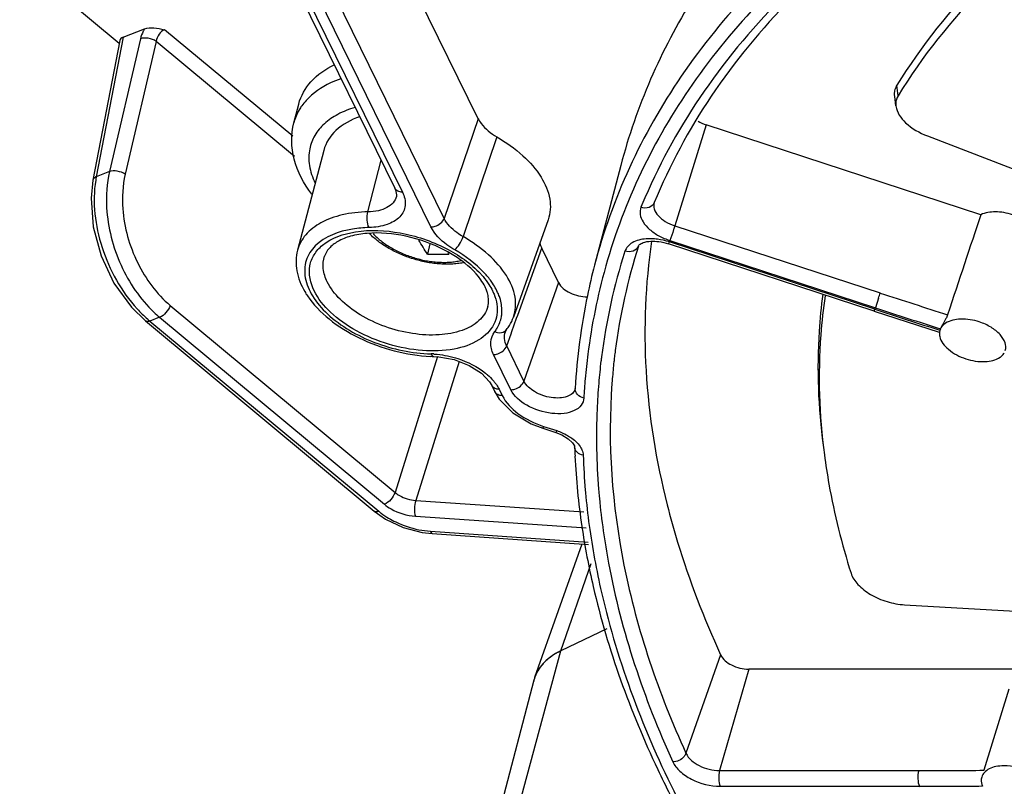
# Model space of a CAD drawing. Units: inches. Extents: x 0 to 34, y 0 to 22.
# Drawn here: x 25.1 to 26.3, y 13.7 to 14.7 of the extents above; entities that cross this region are included whole.
import ezdxf

# ---------------------------------------------------------------- set-up
doc = ezdxf.new("R2010")
doc.units = ezdxf.units.IN
doc.header["$LTSCALE"] = 1.87
doc.header["$MEASUREMENT"] = 0
doc.layers.add('ALL_ASM_MEM', color=7, linetype='CONTINUOUS')

msp = doc.modelspace()

# ---------------------------------------------------------------- linework, layer by layer
at = {"layer": 'ALL_ASM_MEM', "color": 7, "linetype": 'CONTINUOUS'}
for p, q in [((25.6683, 14.5757), (25.3453, 15.234)), ((25.2805, 15.0565), (25.5606, 14.4857)), ((25.2037, 14.6731), (25.0747, 14.7803)), ((25.2088, 14.6814), (25.2364, 14.6921)), ((25.2045, 14.677), (25.1696, 14.4963)), ((26.2092, 14.5922), (26.2075, 14.6046)), ((25.4296, 14.5705), (25.4359, 14.5947)), ((26.3192, 14.4515), (25.9634, 14.5679)), ((26.2498, 14.5535), (26.5519, 14.4376)), ((25.4684, 14.5347), (25.4344, 14.4055)), ((25.8529, 14.5152), (25.8189, 14.386)), ((25.7589, 14.445), (25.714, 14.3191)), ((25.6056, 14.4137), (25.6028, 14.4005)), ((25.7723, 14.3637), (25.7506, 14.408)), ((26.1808, 14.3268), (25.9148, 14.4138)), ((26.1808, 14.3268), (26.2653, 14.2995)), ((25.2375, 14.3141), (25.5337, 14.0678)), ((25.7035, 14.2999), (25.7035, 14.2999)), ((26.2659, 14.3015), (26.2655, 14.2994)), ((26.266, 14.3017), (26.2659, 14.3015)), ((26.2661, 14.3022), (26.2661, 14.3021)), ((26.2661, 14.3021), (26.2661, 14.3021)), ((25.6106, 14.2681), (25.6175, 14.2677)), ((25.6106, 14.2681), (25.6106, 14.2681)), ((25.6858, 14.2306), (25.6898, 14.2224)), ((25.7939, 14.2262), (25.7939, 14.2266)), ((25.6898, 14.2224), (25.6956, 14.2129)), ((25.737, 14.181), (25.7519, 14.1752)), ((25.7519, 14.1752), (25.769, 14.1696)), ((25.769, 14.1696), (25.7765, 14.1666)), ((25.7765, 14.1666), (25.7849, 14.1615)), ((25.5337, 14.0678), (25.5485, 14.0575)), ((25.5337, 14.0678), (25.5337, 14.0678)), ((25.5958, 14.0403), (25.6089, 14.0387)), ((25.6089, 14.0387), (25.8111, 14.0248)), ((25.7417, 13.853), (25.8031, 14.0254)), ((26.2203, 13.9466), (26.5272, 13.929)), ((25.8347, 13.9156), (25.7751, 13.8869)), ((26.3633, 13.8632), (26.0185, 13.8632)), ((25.7404, 13.849), (25.6602, 13.5437)), ((26.3554, 13.8375), (26.3229, 13.7325))]:
    msp.add_line(p, q, dxfattribs=at)
at = {"layer": 'ALL_ASM_MEM', "color": 9, "linetype": 'CONTINUOUS'}
for p, q in [((25.6242, 14.4468), (25.2999, 15.1077)), ((25.6072, 14.4357), (25.2829, 15.0965)), ((25.2902, 15.0515), (25.5703, 14.4807)), ((25.4282, 14.553), (25.2622, 14.6909)), ((25.2088, 14.6814), (25.1739, 14.5007)), ((25.231, 14.6792), (25.1908, 14.5072)), ((25.2514, 14.6758), (25.2113, 14.5038)), ((25.4305, 14.5269), (25.2514, 14.6758)), ((26.2119, 14.6055), (26.2105, 14.619)), ((25.6683, 14.5757), (25.6242, 14.4468)), ((25.9634, 14.5679), (25.9228, 14.4372)), ((25.6923, 14.5523), (25.6488, 14.4231)), ((25.5256, 14.4552), (25.5429, 14.5219)), ((25.1908, 14.5072), (25.1739, 14.5007)), ((25.5624, 14.4753), (25.5624, 14.4752)), ((25.9228, 14.4372), (26.1888, 14.3502)), ((25.9165, 14.4181), (26.1825, 14.3311)), ((25.7196, 14.3216), (25.7506, 14.408)), ((25.8759, 14.4114), (25.8758, 14.411)), ((25.9148, 14.4138), (25.9158, 14.4162)), ((26.1818, 14.3292), (25.9158, 14.4162)), ((25.8336, 14.3853), (25.8331, 14.3836)), ((25.7723, 14.3637), (25.7276, 14.2361)), ((26.1866, 14.3434), (26.1825, 14.3311)), ((25.2697, 14.334), (25.5607, 14.0921)), ((26.1808, 14.3268), (26.1818, 14.3292)), ((26.1818, 14.3292), (26.1821, 14.3302)), ((26.1821, 14.3302), (26.1825, 14.3311)), ((25.2559, 14.3187), (25.2434, 14.3139)), ((25.2559, 14.3187), (25.5469, 14.0767)), ((25.7119, 14.3003), (25.7181, 14.3176)), ((25.7181, 14.3176), (25.7196, 14.3216)), ((25.2434, 14.3139), (25.5396, 14.0676)), ((25.7053, 14.2817), (25.7108, 14.2973)), ((25.7108, 14.2973), (25.7119, 14.3003)), ((25.7276, 14.2361), (25.7053, 14.2817)), ((25.6156, 14.2678), (25.5607, 14.0921)), ((25.7106, 14.2249), (25.6882, 14.2705)), ((25.6435, 14.2614), (25.5875, 14.0818)), ((25.8437, 14.2587), (25.8434, 14.256)), ((25.844, 14.2609), (25.8437, 14.2587)), ((25.6955, 14.2255), (25.6995, 14.2173)), ((25.753, 14.1776), (25.7519, 14.1752)), ((25.753, 14.1776), (25.77, 14.172)), ((25.77, 14.172), (25.769, 14.1696)), ((25.807, 14.0951), (25.8072, 14.0918)), ((25.8242, 14.0963), (25.8245, 14.093)), ((25.5875, 14.0818), (25.8051, 14.0669)), ((25.587, 14.0613), (25.8081, 14.0461)), ((25.6064, 14.0419), (25.8107, 14.0279)), ((25.7751, 13.8869), (25.8146, 14)), ((25.6916, 13.5782), (25.7751, 13.8869)), ((25.9821, 13.882), (25.9373, 13.7545)), ((26.0185, 13.8632), (25.9808, 13.7321)), ((25.9808, 13.7321), (26.2386, 13.7321)), ((25.9818, 13.7117), (26.2396, 13.7117)), ((26.2396, 13.7117), (26.2442, 13.7117)), ((26.2402, 13.7107), (26.2396, 13.7117))]:
    msp.add_line(p, q, dxfattribs=at)
at = {"layer": 'ALL_ASM_MEM', "color": 7, "linetype": 'CONTINUOUS'}
for points in [[(25.1696, 14.4963), (25.1671, 14.4731), (25.1698, 14.4358), (25.18, 14.3982), (25.1968, 14.3628), (25.2193, 14.3318), (25.2375, 14.3141)], [(25.5606, 14.4857), (25.5614, 14.4838), (25.5627, 14.4772), (25.5624, 14.4752)], [(25.7035, 14.2999), (25.7039, 14.3009), (25.7051, 14.3028)], [(25.6175, 14.2677), (25.6373, 14.2639), (25.6566, 14.2563), (25.6725, 14.2462), (25.6829, 14.2354), (25.6858, 14.2306)], [(25.6956, 14.2129), (25.7133, 14.1951), (25.737, 14.181)], [(25.7849, 14.1615), (25.7903, 14.1564), (25.7928, 14.1523), (25.7931, 14.1512)], [(25.5485, 14.0575), (25.5713, 14.0468), (25.5958, 14.0403)]]:
    msp.add_lwpolyline(points, dxfattribs=at)
at = {"layer": 'ALL_ASM_MEM', "color": 9, "linetype": 'CONTINUOUS'}
for centre, radius, start, end in [((25.5016, 14.5485), 0.0757, 137.6402, 144.6783), ((25.3073, 14.4746), 0.1359, 168.9422, 170.8557), ((26.5894, 14.1697), 0.7678, 156.7038, 157.6932), ((25.8892, 14.3351), 0.0854, 71.8318, 82.3098), ((26.6012, 14.1787), 0.7616, 162.2434, 172.6931), ((26.5883, 14.1705), 0.7665, 162.2435, 172.7322), ((26.583, 14.1728), 0.7789, 164.2991, 172.7694), ((25.607, 14.3094), 0.0961, 33.7464, 35.6117), ((25.7032, 14.5011), 0.5085, 341.9317, 342.7316), ((29.4269, 24.2496), 10.4156, 251.88706, 252.39166), ((25.3535, 14.4453), 0.1715, 222.3783, 228.6243), ((29.5872, 24.7403), 10.9539, 251.8871, 252.35043), ((29.4261, 24.2475), 10.4335, 251.88701, 252.37345), ((25.3433, 14.4341), 0.1564, 228.6906, 230.2559), ((25.3541, 14.4368), 0.1536, 226.5557, 230.2349), ((25.6973, 14.3088), 0.00982, 304.4691, 322.4669), ((25.6049, 14.1656), 0.1058, 86.8082, 88.6858), ((26.6012, 14.1704), 0.7973, 172.7588, 175.0499), ((26.6069, 14.1675), 0.7853, 172.6869, 173.0749), ((26.6223, 14.1754), 0.783, 173.2458, 173.7313), ((26.6199, 14.1757), 0.7806, 172.6483, 173.2459), ((26.6129, 14.1668), 0.7914, 173.0774, 175.1693), ((26.6301, 14.1746), 0.7908, 174.0975, 175.7307), ((26.6118, 14.1694), 0.808, 175.0492, 176.8239), ((25.6412, 14.1963), 0.0617, 37.0256, 41.0823), ((26.677, 14.1693), 0.8732, 181.9158, 184.876), ((26.7156, 14.1726), 0.912, 185.0877, 187.7687), ((26.7075, 14.1672), 0.8862, 184.8021, 185.3533), ((25.6146, 14.16), 0.1184, 258.8028, 266.0002), ((26.2385, 22.9929), 9.2608, 270.00035, 270.52394), ((26.2396, 22.9891), 9.2773, 270.02872, 270.50503)]:
    msp.add_arc(centre, radius, start, end, dxfattribs=at)
at = {"layer": 'ALL_ASM_MEM', "color": 7, "linetype": 'CONTINUOUS'}
for centre, radius, start, end in [((25.8978, 14.4664), 0.00169, 157.6766, 160.3776), ((25.5426, 14.248), 0.1777, 58.7443, 62.5161), ((25.6166, 14.7956), 0.3953, 267.9972, 272.0028), ((25.8212, 14.5304), 0.2308, 213.6701, 214.262), ((25.5511, 14.262), 0.1613, 55.2341, 58.7484), ((25.5337, 14.4046), 0.1042, 210.2538, 213.8597), ((25.6583, 14.339), 0.0592, 328.3947, 340.3245), ((25.6557, 14.3406), 0.0622, 322.5489, 328.3998), ((26.2794, 14.2978), 0.014, 155.9002, 163.9131), ((25.6152, 14.4688), 0.2007, 267.711, 268.6984), ((26.6677, 14.1803), 0.875, 181.9063, 182.7054), ((26.7021, 14.1822), 0.9095, 182.7241, 188.4896), ((25.7927, 13.8335), 0.0547, 139.0001, 147.0587), ((25.797, 13.8298), 0.0604, 133.0032, 139.0125), ((25.7873, 13.8367), 0.0484, 161.5503, 166.5024), ((25.7872, 13.8367), 0.0484, 161.5738, 165.2574), ((25.7871, 13.8368), 0.0483, 159.9701, 161.5718), ((25.7873, 13.8367), 0.0485, 160.3911, 161.5491), ((25.7874, 13.8367), 0.0486, 159.501, 160.3912), ((27.1395, 14.3194), 1.3703, 205.3081, 206.8342)]:
    msp.add_arc(centre, radius, start, end, dxfattribs=at)
for centre, major_axis, ratio, start_param, end_param in [((25.2188, 14.6731), (0.0142, -0.0044), 0.570318, 2.51733, 3.205967), ((26.1977, 13.9309), (0.3157, 1.0174), 0.041563, 1.046564, 1.189075)]:
    msp.add_ellipse(centre, major_axis=major_axis, ratio=ratio, start_param=start_param, end_param=end_param, dxfattribs=at)
at = {"layer": 'ALL_ASM_MEM', "color": 9, "linetype": 'CONTINUOUS'}
for points, knots in [([(26.3584, 14.9448), (26.3034, 14.9165), (26.2002, 14.8548), (26.0653, 14.7428), (25.9578, 14.6161), (25.905, 14.5217), (25.8842, 14.4733)], [0, 0, 0, 0, 0.272369, 0.527342, 0.768279, 1, 1, 1, 1]), ([(26.128, 14.8396), (26.0531, 14.7801), (25.953, 14.6766), (25.8609, 14.5145), (25.8302, 14.4292), (25.8189, 14.386)], [0, 0, 0, 0, 0.515107, 0.759349, 1, 1, 1, 1]), ([(26.1368, 14.8214), (26.0643, 14.7639), (25.9673, 14.6643), (25.8764, 14.5087), (25.8454, 14.4269), (25.8336, 14.3853)], [0, 0, 0, 0, 0.515157, 0.759519, 1, 1, 1, 1]), ([(25.2364, 14.6921), (25.2358, 14.691), (25.2335, 14.687), (25.2318, 14.6826), (25.231, 14.6792)], [0, 0, 0, 0, 0.262915, 1, 1, 1, 1]), ([(25.2622, 14.6909), (25.2594, 14.6898), (25.2546, 14.6851), (25.2519, 14.6791), (25.2514, 14.6758)], [0, 0, 0, 0, 0.47842, 1, 1, 1, 1]), ([(25.2514, 14.6758), (25.2484, 14.6779), (25.2416, 14.6803), (25.2342, 14.6804), (25.231, 14.6792)], [0, 0, 0, 0, 0.517276, 1, 1, 1, 1]), ([(25.4904, 14.6275), (25.4859, 14.6259), (25.4695, 14.6192), (25.4543, 14.609), (25.4456, 14.5995)], [0, 0, 0, 0, 0.272789, 1, 1, 1, 1]), ([(25.4398, 14.5923), (25.4386, 14.5906), (25.4342, 14.5838), (25.4311, 14.5763), (25.4296, 14.5705)], [0, 0, 0, 0, 0.254319, 1, 1, 1, 1]), ([(25.5089, 14.5904), (25.5012, 14.5881), (25.4871, 14.5825), (25.469, 14.5703), (25.4561, 14.5549), (25.4515, 14.5428), (25.4502, 14.5367)], [0, 0, 0, 0, 0.287188, 0.544148, 0.77757, 1, 1, 1, 1]), ([(25.4502, 14.5367), (25.4488, 14.5297), (25.4487, 14.5142), (25.4537, 14.4997), (25.4571, 14.4925)], [0, 0, 0, 0, 0.475566, 1, 1, 1, 1]), ([(25.1908, 14.5072), (25.1873, 14.492), (25.1848, 14.4502), (25.2017, 14.3852), (25.2305, 14.3423), (25.2485, 14.3253)], [0, 0, 0, 0, 0.237824, 0.624728, 1, 1, 1, 1]), ([(25.2113, 14.5038), (25.2083, 14.5059), (25.2015, 14.5083), (25.1941, 14.5084), (25.1908, 14.5072)], [0, 0, 0, 0, 0.517275, 1, 1, 1, 1]), ([(25.1731, 14.4962), (25.1685, 14.4675), (25.1763, 14.4059), (25.2062, 14.3523), (25.2268, 14.3298)], [0, 0, 0, 0, 0.488565, 1, 1, 1, 1]), ([(25.1739, 14.5007), (25.1733, 14.5005), (25.1715, 14.4995), (25.1699, 14.4977), (25.1696, 14.4963)], [0, 0, 0, 0, 0.290586, 1, 1, 1, 1]), ([(25.2113, 14.5038), (25.2079, 14.4893), (25.2058, 14.4495), (25.2231, 14.3884), (25.2519, 14.3488), (25.2697, 14.334)], [0, 0, 0, 0, 0.239513, 0.628566, 1, 1, 1, 1]), ([(25.5703, 14.4807), (25.5682, 14.4807), (25.5643, 14.4814), (25.5614, 14.4842), (25.5606, 14.4857)], [0, 0, 0, 0, 0.536262, 1, 1, 1, 1]), ([(25.5624, 14.4752), (25.5616, 14.4722), (25.5584, 14.4663), (25.5499, 14.46), (25.5386, 14.4561), (25.5301, 14.4553), (25.5256, 14.4552)], [0, 0, 0, 0, 0.204702, 0.432082, 0.696837, 1, 1, 1, 1]), ([(25.5703, 14.4807), (25.5728, 14.4754), (25.5751, 14.4665), (25.5719, 14.4554), (25.565, 14.4455), (25.5493, 14.437), (25.535, 14.4351), (25.5271, 14.4349)], [0, 0, 0, 0, 0.228481, 0.33395, 0.4427, 0.692124, 1, 1, 1, 1]), ([(25.879, 14.4611), (25.8779, 14.4583), (25.8772, 14.4513), (25.8817, 14.4411), (25.8904, 14.4317), (25.898, 14.4266), (25.9022, 14.4242)], [0, 0, 0, 0, 0.19552, 0.420318, 0.690015, 1, 1, 1, 1]), ([(25.8963, 14.4671), (25.8951, 14.4643), (25.8894, 14.4595), (25.8823, 14.46), (25.879, 14.4611)], [0, 0, 0, 0, 0.466052, 1, 1, 1, 1]), ([(25.8962, 14.467), (25.8953, 14.4645), (25.8956, 14.458), (25.9013, 14.4495), (25.9107, 14.4421), (25.9185, 14.4386), (25.9228, 14.4372)], [0, 0, 0, 0, 0.185767, 0.412795, 0.690257, 1, 1, 1, 1]), ([(25.5256, 14.4552), (25.5144, 14.4549), (25.4934, 14.4527), (25.4653, 14.4429), (25.4443, 14.4273), (25.4363, 14.4128), (25.4344, 14.4055)], [0, 0, 0, 0, 0.303662, 0.568882, 0.796258, 1, 1, 1, 1]), ([(25.5271, 14.4349), (25.5255, 14.4378), (25.5242, 14.4448), (25.5246, 14.4518), (25.5256, 14.4552)], [0, 0, 0, 0, 0.479964, 1, 1, 1, 1]), ([(25.6072, 14.4357), (25.609, 14.4357), (25.6159, 14.4368), (25.6225, 14.4419), (25.6242, 14.4468)], [0, 0, 0, 0, 0.257758, 1, 1, 1, 1]), ([(25.6488, 14.4231), (25.646, 14.4247), (25.6364, 14.4309), (25.6278, 14.4394), (25.6242, 14.4468)], [0, 0, 0, 0, 0.280503, 1, 1, 1, 1]), ([(25.5271, 14.4349), (25.5199, 14.4347), (25.4954, 14.4327), (25.4699, 14.4236), (25.4574, 14.4111)], [0, 0, 0, 0, 0.289791, 1, 1, 1, 1]), ([(25.4667, 14.4119), (25.4786, 14.4217), (25.5133, 14.4332), (25.5691, 14.4303), (25.6256, 14.4116), (25.6589, 14.3886), (25.6716, 14.3748)], [0, 0, 0, 0, 0.207076, 0.467468, 0.746796, 1, 1, 1, 1]), ([(25.6379, 14.406), (25.6344, 14.408), (25.6224, 14.4157), (25.6117, 14.4264), (25.6072, 14.4357)], [0, 0, 0, 0, 0.280697, 1, 1, 1, 1]), ([(25.9228, 14.4372), (25.9223, 14.4355), (25.9203, 14.4291), (25.9182, 14.4227), (25.9165, 14.4181)], [0, 0, 0, 0, 0.259612, 1, 1, 1, 1]), ([(25.5322, 14.4271), (25.5337, 14.4254), (25.5371, 14.4221), (25.5426, 14.4174), (25.5486, 14.413), (25.5552, 14.4089), (25.5621, 14.405), (25.5694, 14.4016), (25.5771, 14.3985), (25.5849, 14.3959), (25.5928, 14.3937), (25.6008, 14.3919), (25.6088, 14.3907), (25.6167, 14.39), (25.6244, 14.3897), (25.6319, 14.39), (25.639, 14.3908), (25.6437, 14.3917), (25.6459, 14.3922)], [0, 0, 0, 0, 0.055714, 0.114003, 0.174618, 0.237254, 0.301557, 0.367136, 0.433575, 0.50044, 0.56729, 0.633682, 0.699184, 0.763382, 0.825887, 0.88635, 0.944469, 1, 1, 1, 1]), ([(25.6379, 14.406), (25.6404, 14.408), (25.6445, 14.4136), (25.6477, 14.4197), (25.6488, 14.4231)], [0, 0, 0, 0, 0.470904, 1, 1, 1, 1]), ([(25.714, 14.3191), (25.7169, 14.3272), (25.718, 14.3468), (25.7053, 14.3752), (25.6815, 14.4017), (25.6605, 14.4164), (25.6488, 14.4231)], [0, 0, 0, 0, 0.196864, 0.422823, 0.691822, 1, 1, 1, 1]), ([(25.8857, 14.4202), (25.8794, 14.4197), (25.8683, 14.4175), (25.8598, 14.4088), (25.8583, 14.4043)], [0, 0, 0, 0, 0.5655, 1, 1, 1, 1]), ([(25.9006, 14.4197), (25.8993, 14.4199), (25.8944, 14.4204), (25.8893, 14.4205), (25.8857, 14.4202)], [0, 0, 0, 0, 0.258874, 1, 1, 1, 1]), ([(25.4574, 14.4111), (25.4522, 14.4059), (25.4437, 14.3928), (25.4429, 14.3685), (25.4535, 14.3442), (25.4816, 14.312), (25.534, 14.2823), (25.5825, 14.2719), (25.6074, 14.2713)], [0, 0, 0, 0, 0.090658, 0.181154, 0.284614, 0.406828, 0.696445, 1, 1, 1, 1]), ([(25.4559, 14.3531), (25.4511, 14.3629), (25.4472, 14.3801), (25.4553, 14.4005), (25.4625, 14.4085), (25.4667, 14.4119)], [0, 0, 0, 0, 0.509027, 0.747247, 1, 1, 1, 1]), ([(25.6852, 14.3654), (25.6824, 14.3693), (25.669, 14.3854), (25.6519, 14.398), (25.6379, 14.406)], [0, 0, 0, 0, 0.227665, 1, 1, 1, 1]), ([(25.8758, 14.411), (25.8748, 14.4081), (25.869, 14.4029), (25.8617, 14.4032), (25.8583, 14.4043)], [0, 0, 0, 0, 0.465886, 1, 1, 1, 1]), ([(25.473, 14.3645), (25.4703, 14.3699), (25.4667, 14.3809), (25.4677, 14.3927), (25.4694, 14.3979)], [0, 0, 0, 0, 0.526026, 1, 1, 1, 1]), ([(25.6716, 14.3748), (25.6726, 14.3737), (25.6764, 14.3694), (25.68, 14.3647), (25.6823, 14.3611)], [0, 0, 0, 0, 0.259372, 1, 1, 1, 1]), ([(25.6808, 14.3325), (25.6788, 14.3257), (25.6696, 14.312), (25.6463, 14.2998), (25.6164, 14.2947), (25.5824, 14.2967), (25.5477, 14.3056), (25.5158, 14.3205), (25.4898, 14.3399), (25.4771, 14.3561), (25.473, 14.3645)], [0, 0, 0, 0, 0.087744, 0.190876, 0.314886, 0.45598, 0.605292, 0.752002, 0.885865, 1, 1, 1, 1]), ([(25.697, 14.3416), (25.6965, 14.3434), (25.694, 14.3508), (25.6903, 14.3578), (25.6869, 14.3628)], [0, 0, 0, 0, 0.236469, 1, 1, 1, 1]), ([(25.6925, 14.3355), (25.6931, 14.3311), (25.6932, 14.3221), (25.6876, 14.3045), (25.6684, 14.2861), (25.6351, 14.2755), (25.5948, 14.2742), (25.5517, 14.2825), (25.511, 14.2993), (25.4775, 14.3225), (25.461, 14.3426), (25.4559, 14.3531)], [0, 0, 0, 0, 0.045546, 0.089692, 0.184238, 0.30018, 0.438286, 0.589857, 0.742053, 0.881849, 1, 1, 1, 1]), ([(25.6868, 14.3531), (25.6875, 14.3516), (25.6901, 14.346), (25.6918, 14.34), (25.6925, 14.3355)], [0, 0, 0, 0, 0.261879, 1, 1, 1, 1]), ([(25.6984, 14.3195), (25.6987, 14.3212), (25.6995, 14.3286), (25.6985, 14.3362), (25.697, 14.3416)], [0, 0, 0, 0, 0.241751, 1, 1, 1, 1]), ([(25.2697, 14.334), (25.2686, 14.3306), (25.2646, 14.3246), (25.2591, 14.3199), (25.2559, 14.3187)], [0, 0, 0, 0, 0.51244, 1, 1, 1, 1]), ([(25.6898, 14.3002), (25.6909, 14.3016), (25.6949, 14.3075), (25.6975, 14.3143), (25.6984, 14.3195)], [0, 0, 0, 0, 0.25516, 1, 1, 1, 1]), ([(25.2434, 14.3139), (25.2428, 14.3137), (25.2409, 14.3131), (25.2386, 14.3132), (25.2375, 14.3141)], [0, 0, 0, 0, 0.30499, 1, 1, 1, 1]), ([(25.6882, 14.2705), (25.6858, 14.2754), (25.6829, 14.2859), (25.6868, 14.2963), (25.6898, 14.3002)], [0, 0, 0, 0, 0.522687, 1, 1, 1, 1]), ([(25.6898, 14.3002), (25.6909, 14.2997), (25.6951, 14.2983), (25.7002, 14.2988), (25.7029, 14.3007)], [0, 0, 0, 0, 0.27258, 1, 1, 1, 1]), ([(25.7053, 14.2817), (25.7038, 14.2846), (25.7018, 14.2907), (25.7025, 14.2971), (25.7035, 14.2999)], [0, 0, 0, 0, 0.525555, 1, 1, 1, 1]), ([(25.6882, 14.2705), (25.69, 14.2705), (25.6969, 14.2717), (25.7035, 14.2768), (25.7053, 14.2817)], [0, 0, 0, 0, 0.257758, 1, 1, 1, 1]), ([(25.6074, 14.2713), (25.6076, 14.2709), (25.6082, 14.2695), (25.6096, 14.2682), (25.6106, 14.2681)], [0, 0, 0, 0, 0.326468, 1, 1, 1, 1]), ([(25.6108, 14.2712), (25.6123, 14.2711), (25.6182, 14.2707), (25.6242, 14.2697), (25.6286, 14.2688)], [0, 0, 0, 0, 0.244985, 1, 1, 1, 1]), ([(25.6286, 14.2688), (25.6331, 14.2679), (25.6506, 14.2632), (25.6672, 14.2548), (25.6777, 14.2465)], [0, 0, 0, 0, 0.258559, 1, 1, 1, 1]), ([(25.6777, 14.2465), (25.6786, 14.2457), (25.6822, 14.2428), (25.6855, 14.2395), (25.6878, 14.2369)], [0, 0, 0, 0, 0.2597, 1, 1, 1, 1]), ([(25.6955, 14.2255), (25.6949, 14.2255), (25.6928, 14.2256), (25.6907, 14.2262), (25.6893, 14.227)], [0, 0, 0, 0, 0.264553, 1, 1, 1, 1]), ([(25.6905, 14.2335), (25.691, 14.2329), (25.6928, 14.2303), (25.6945, 14.2276), (25.6955, 14.2255)], [0, 0, 0, 0, 0.259969, 1, 1, 1, 1]), ([(25.7106, 14.2249), (25.7124, 14.2249), (25.7193, 14.2261), (25.7259, 14.2312), (25.7276, 14.2361)], [0, 0, 0, 0, 0.257986, 1, 1, 1, 1]), ([(25.7939, 14.2262), (25.7933, 14.224), (25.7904, 14.2195), (25.783, 14.2156), (25.7735, 14.2139), (25.7589, 14.2147), (25.7419, 14.2206), (25.7305, 14.2304), (25.7276, 14.2361)], [0, 0, 0, 0, 0.088029, 0.191099, 0.315253, 0.456796, 0.752945, 1, 1, 1, 1]), ([(25.8051, 14.2142), (25.802, 14.2149), (25.7963, 14.2177), (25.7938, 14.2238), (25.7939, 14.2266)], [0, 0, 0, 0, 0.533022, 1, 1, 1, 1]), ([(25.8243, 14.2334), (25.8234, 14.2222), (25.8205, 14.1765), (25.8215, 14.1306), (25.8242, 14.0963)], [0, 0, 0, 0, 0.247166, 1, 1, 1, 1]), ([(25.8415, 14.2335), (25.8356, 14.1551), (25.8481, 13.989), (25.9018, 13.8322), (25.9373, 13.7545)], [0, 0, 0, 0, 0.479237, 1, 1, 1, 1]), ([(25.6995, 14.2173), (25.6975, 14.2173), (25.6936, 14.218), (25.6906, 14.2208), (25.6898, 14.2224)], [0, 0, 0, 0, 0.536295, 1, 1, 1, 1]), ([(25.6995, 14.2173), (25.704, 14.2082), (25.7206, 14.1914), (25.7412, 14.1815), (25.753, 14.1776)], [0, 0, 0, 0, 0.452173, 1, 1, 1, 1]), ([(25.8051, 14.2142), (25.8049, 14.2109), (25.8022, 14.2038), (25.7923, 14.1969), (25.7788, 14.1936), (25.7574, 14.194), (25.732, 14.2021), (25.7148, 14.2164), (25.7106, 14.2249)], [0, 0, 0, 0, 0.087422, 0.186375, 0.307116, 0.447729, 0.748108, 1, 1, 1, 1]), ([(25.7839, 14.1659), (25.7858, 14.1648), (25.7926, 14.1604), (25.7986, 14.1546), (25.8014, 14.1496)], [0, 0, 0, 0, 0.277719, 1, 1, 1, 1]), ([(25.8043, 14.1401), (25.8014, 14.1406), (25.7959, 14.143), (25.7932, 14.1486), (25.7931, 14.1512)], [0, 0, 0, 0, 0.53272, 1, 1, 1, 1]), ([(25.8014, 14.1496), (25.8019, 14.1488), (25.8033, 14.1458), (25.8042, 14.1425), (25.8043, 14.1401)], [0, 0, 0, 0, 0.269491, 1, 1, 1, 1]), ([(25.5607, 14.0921), (25.5596, 14.0887), (25.5557, 14.0826), (25.5501, 14.078), (25.5469, 14.0767)], [0, 0, 0, 0, 0.51244, 1, 1, 1, 1]), ([(25.5607, 14.0921), (25.5625, 14.0906), (25.5705, 14.0852), (25.5801, 14.0823), (25.5875, 14.0818)], [0, 0, 0, 0, 0.238548, 1, 1, 1, 1]), ([(25.5469, 14.0767), (25.5496, 14.0745), (25.5616, 14.0664), (25.576, 14.062), (25.587, 14.0613)], [0, 0, 0, 0, 0.238371, 1, 1, 1, 1]), ([(25.5875, 14.0818), (25.5864, 14.0783), (25.5856, 14.0714), (25.586, 14.0644), (25.587, 14.0613)], [0, 0, 0, 0, 0.526909, 1, 1, 1, 1]), ([(25.8252, 14.0845), (25.8279, 14.0564), (25.8445, 13.9391), (25.8828, 13.8254), (25.9202, 13.7435)], [0, 0, 0, 0, 0.238983, 1, 1, 1, 1]), ([(25.5396, 14.0676), (25.539, 14.0674), (25.5372, 14.0668), (25.5348, 14.0669), (25.5337, 14.0678)], [0, 0, 0, 0, 0.305079, 1, 1, 1, 1]), ([(25.5396, 14.0676), (25.5406, 14.0668), (25.5447, 14.0635), (25.549, 14.0606), (25.5524, 14.0586)], [0, 0, 0, 0, 0.242122, 1, 1, 1, 1]), ([(25.5524, 14.0586), (25.5554, 14.0569), (25.5678, 14.0503), (25.5813, 14.0459), (25.5916, 14.0438)], [0, 0, 0, 0, 0.244921, 1, 1, 1, 1]), ([(25.812, 14.0494), (25.816, 14.0202), (25.8385, 13.8987), (25.8831, 13.7818), (25.9254, 13.6978)], [0, 0, 0, 0, 0.23835, 1, 1, 1, 1]), ([(25.6064, 14.0419), (25.6065, 14.0414), (25.607, 14.0402), (25.608, 14.0388), (25.6089, 14.0387)], [0, 0, 0, 0, 0.3395, 1, 1, 1, 1]), ([(25.9373, 13.7545), (25.9368, 13.7529), (25.9331, 13.7468), (25.9256, 13.7434), (25.9202, 13.7435)], [0, 0, 0, 0, 0.235759, 1, 1, 1, 1]), ([(25.9373, 13.7545), (25.9406, 13.7474), (25.955, 13.7363), (25.9717, 13.7321), (25.9808, 13.7321)], [0, 0, 0, 0, 0.45996, 1, 1, 1, 1]), ([(25.9202, 13.7435), (25.9223, 13.7389), (25.9296, 13.73), (25.9497, 13.7168), (25.9689, 13.7117), (25.9818, 13.7117)], [0, 0, 0, 0, 0.210646, 0.463148, 1, 1, 1, 1]), ([(25.9808, 13.7321), (25.9798, 13.7286), (25.9793, 13.7217), (25.9804, 13.7147), (25.9818, 13.7117)], [0, 0, 0, 0, 0.522138, 1, 1, 1, 1]), ([(26.2386, 13.7321), (26.2376, 13.7286), (26.2371, 13.7217), (26.2382, 13.7147), (26.2396, 13.7117)], [0, 0, 0, 0, 0.522147, 1, 1, 1, 1])]:
    msp.add_open_spline(points, degree=3, knots=knots, dxfattribs=at)
at = {"layer": 'ALL_ASM_MEM', "color": 7, "linetype": 'CONTINUOUS'}
for points, knots in [([(26.3614, 14.9394), (26.3068, 14.911), (26.2046, 14.8489), (26.0718, 14.7365), (25.9668, 14.6096), (25.916, 14.5153), (25.8963, 14.4671)], [0, 0, 0, 0, 0.273175, 0.528241, 0.768795, 1, 1, 1, 1]), ([(26.1059, 14.9214), (26.0449, 14.8656), (25.9385, 14.7416), (25.8728, 14.5912), (25.8529, 14.5152)], [0, 0, 0, 0, 0.512333, 1, 1, 1, 1]), ([(26.4716, 14.8825), (26.4181, 14.8468), (26.3204, 14.7683), (26.2419, 14.6702), (26.2105, 14.619)], [0, 0, 0, 0, 0.517301, 1, 1, 1, 1]), ([(26.4723, 14.8682), (26.4189, 14.8326), (26.3215, 14.7544), (26.2432, 14.6565), (26.2119, 14.6055)], [0, 0, 0, 0, 0.517301, 1, 1, 1, 1]), ([(25.2364, 14.6921), (25.2402, 14.6935), (25.2493, 14.6937), (25.2577, 14.692), (25.2622, 14.6909)], [0, 0, 0, 0, 0.468652, 1, 1, 1, 1]), ([(25.4359, 14.5947), (25.4387, 14.6054), (25.4509, 14.6266), (25.4707, 14.6401), (25.4818, 14.6456)], [0, 0, 0, 0, 0.469493, 1, 1, 1, 1]), ([(26.2075, 14.6046), (26.2074, 14.6058), (26.2071, 14.6108), (26.2086, 14.6159), (26.2105, 14.619)], [0, 0, 0, 0, 0.258452, 1, 1, 1, 1]), ([(26.2119, 14.6055), (26.2101, 14.6026), (26.2087, 14.5979), (26.209, 14.5934), (26.2092, 14.5922)], [0, 0, 0, 0, 0.741552, 1, 1, 1, 1]), ([(26.2092, 14.5922), (26.2102, 14.5839), (26.2225, 14.5668), (26.2396, 14.5574), (26.2498, 14.5535)], [0, 0, 0, 0, 0.432046, 1, 1, 1, 1]), ([(25.4529, 14.4782), (25.4427, 14.4916), (25.4266, 14.5209), (25.4256, 14.5553), (25.4296, 14.5705)], [0, 0, 0, 0, 0.517021, 1, 1, 1, 1]), ([(25.5148, 14.5782), (25.5036, 14.5743), (25.4836, 14.5639), (25.4709, 14.5445), (25.4684, 14.5348)], [0, 0, 0, 0, 0.540798, 1, 1, 1, 1]), ([(25.6683, 14.5757), (25.6694, 14.5735), (25.6755, 14.5639), (25.6847, 14.5567), (25.6923, 14.5523)], [0, 0, 0, 0, 0.219688, 1, 1, 1, 1]), ([(25.6923, 14.5523), (25.7044, 14.5453), (25.7258, 14.5301), (25.7501, 14.5028), (25.763, 14.4735), (25.7619, 14.4534), (25.7589, 14.445)], [0, 0, 0, 0, 0.307958, 0.576724, 0.802768, 1, 1, 1, 1]), ([(26.36, 14.4515), (26.3528, 14.4538), (26.3391, 14.4563), (26.3248, 14.4542), (26.3192, 14.4515)], [0, 0, 0, 0, 0.542965, 1, 1, 1, 1]), ([(25.6246, 14.4057), (25.6089, 14.4139), (25.576, 14.4255), (25.5339, 14.4294), (25.5041, 14.4246), (25.4872, 14.418), (25.4753, 14.4091), (25.4706, 14.4015), (25.4694, 14.3979)], [0, 0, 0, 0, 0.314627, 0.612242, 0.739984, 0.846921, 0.931815, 1, 1, 1, 1]), ([(25.6491, 14.3893), (25.6466, 14.3888), (25.6414, 14.3881), (25.6335, 14.3875), (25.6255, 14.3874), (25.6172, 14.3878), (25.6089, 14.3887), (25.6005, 14.3901), (25.5922, 14.392), (25.5839, 14.3943), (25.5758, 14.397), (25.5678, 14.4002), (25.5601, 14.4038), (25.5528, 14.4078), (25.5457, 14.4121), (25.537, 14.4182), (25.531, 14.4234), (25.5273, 14.4271)], [0, 0, 0, 0, 0.058576, 0.118547, 0.179842, 0.242339, 0.305856, 0.370177, 0.435047, 0.500194, 0.565335, 0.630188, 0.694478, 0.757957, 0.820404, 0.881647, 1, 1, 1, 1]), ([(25.6028, 14.4005), (25.6008, 14.4034), (25.5969, 14.4094), (25.5933, 14.4155), (25.5915, 14.4187)], [0, 0, 0, 0, 0.489782, 1, 1, 1, 1]), ([(25.8759, 14.4114), (25.8761, 14.4119), (25.8779, 14.4137), (25.8863, 14.4176), (25.8953, 14.4176), (25.902, 14.4167)], [0, 0, 0, 0, 0.065257, 0.261082, 1, 1, 1, 1]), ([(25.8928, 14.4172), (25.8846, 14.3619), (25.88, 14.2466), (25.8986, 14.1328), (25.913, 14.076)], [0, 0, 0, 0, 0.488092, 1, 1, 1, 1]), ([(25.4344, 14.4055), (25.4321, 14.3969), (25.4317, 14.3778), (25.4389, 14.3603), (25.4437, 14.3521)], [0, 0, 0, 0, 0.483924, 1, 1, 1, 1]), ([(25.6772, 14.3582), (25.6756, 14.3614), (25.6668, 14.3757), (25.6539, 14.3871), (25.6431, 14.3946)], [0, 0, 0, 0, 0.212933, 1, 1, 1, 1]), ([(25.8189, 14.386), (25.8155, 14.373), (25.8031, 14.3206), (25.7962, 14.267), (25.7939, 14.2266)], [0, 0, 0, 0, 0.248615, 1, 1, 1, 1]), ([(25.6802, 14.3505), (25.68, 14.3511), (25.6792, 14.3537), (25.6781, 14.3563), (25.6772, 14.3582)], [0, 0, 0, 0, 0.237516, 1, 1, 1, 1]), ([(25.7723, 14.3637), (25.7752, 14.3578), (25.7877, 14.3485), (25.802, 14.3452), (25.8097, 14.3454)], [0, 0, 0, 0, 0.463828, 1, 1, 1, 1]), ([(25.4472, 14.3466), (25.4548, 14.3352), (25.4755, 14.314), (25.5277, 14.282), (25.5752, 14.2695), (25.6071, 14.2682)], [0, 0, 0, 0, 0.224786, 0.476458, 1, 1, 1, 1]), ([(25.6818, 14.3407), (25.6818, 14.3414), (25.6816, 14.3448), (25.6809, 14.348), (25.6802, 14.3505)], [0, 0, 0, 0, 0.234318, 1, 1, 1, 1]), ([(26.1143, 14.3485), (26.1122, 14.3326), (26.1059, 14.2676), (26.1085, 14.2019), (26.1149, 14.1531)], [0, 0, 0, 0, 0.245603, 1, 1, 1, 1]), ([(26.1174, 14.3464), (26.1149, 14.3297), (26.1074, 14.2614), (26.1098, 14.1921), (26.1165, 14.1407)], [0, 0, 0, 0, 0.245498, 1, 1, 1, 1]), ([(26.2761, 14.322), (26.2755, 14.3203), (26.2727, 14.3139), (26.2685, 14.3081), (26.2665, 14.3033)], [0, 0, 0, 0, 0.25973, 1, 1, 1, 1]), ([(26.3171, 14.3127), (26.3093, 14.3152), (26.2945, 14.3178), (26.2791, 14.3147), (26.2735, 14.3112)], [0, 0, 0, 0, 0.551763, 1, 1, 1, 1]), ([(26.2735, 14.3112), (26.2727, 14.3107), (26.2699, 14.3087), (26.2676, 14.3059), (26.2666, 14.3035)], [0, 0, 0, 0, 0.269992, 1, 1, 1, 1]), ([(26.3507, 14.2758), (26.3517, 14.279), (26.3511, 14.287), (26.3438, 14.2975), (26.3321, 14.3066), (26.3224, 14.311), (26.3171, 14.3127)], [0, 0, 0, 0, 0.186195, 0.414207, 0.691463, 1, 1, 1, 1]), ([(26.2658, 14.2938), (26.2673, 14.2873), (26.2777, 14.2745), (26.2915, 14.2677), (26.2997, 14.265)], [0, 0, 0, 0, 0.436369, 1, 1, 1, 1]), ([(26.2997, 14.265), (26.3076, 14.2624), (26.3227, 14.2599), (26.3384, 14.2632), (26.3439, 14.267)], [0, 0, 0, 0, 0.554215, 1, 1, 1, 1]), ([(26.3439, 14.267), (26.3445, 14.2674), (26.3467, 14.2691), (26.3485, 14.2712), (26.3494, 14.2729)], [0, 0, 0, 0, 0.264403, 1, 1, 1, 1]), ([(26.1165, 14.1407), (26.1182, 14.128), (26.1262, 14.0762), (26.1391, 14.0252), (26.151, 13.9875)], [0, 0, 0, 0, 0.244509, 1, 1, 1, 1]), ([(25.913, 14.076), (25.9171, 14.0598), (25.9356, 13.9937), (25.9604, 13.9293), (25.9821, 13.882)], [0, 0, 0, 0, 0.243064, 1, 1, 1, 1]), ([(25.8025, 14.0479), (25.8064, 14.0218), (25.827, 13.9137), (25.865, 13.8092), (25.9007, 13.7336)], [0, 0, 0, 0, 0.240076, 1, 1, 1, 1]), ([(26.151, 13.9875), (26.1527, 13.9821), (26.1601, 13.9712), (26.1766, 13.9589), (26.1973, 13.95), (26.2127, 13.9471), (26.2203, 13.9466)], [0, 0, 0, 0, 0.202561, 0.45025, 0.725406, 1, 1, 1, 1]), ([(25.7751, 13.8869), (25.7674, 13.8832), (25.7536, 13.8742), (25.7444, 13.8604), (25.7418, 13.8533)], [0, 0, 0, 0, 0.53052, 1, 1, 1, 1]), ([(25.7751, 13.8869), (25.7732, 13.886), (25.7664, 13.8824), (25.76, 13.8779), (25.7558, 13.874)], [0, 0, 0, 0, 0.262993, 1, 1, 1, 1]), ([(25.9821, 13.882), (25.9848, 13.8761), (25.9969, 13.8668), (26.0108, 13.8632), (26.0185, 13.8632)], [0, 0, 0, 0, 0.45996, 1, 1, 1, 1]), ([(26.349, 13.7382), (26.3456, 13.7382), (26.339, 13.7377), (26.3302, 13.7349), (26.3236, 13.7303), (26.3209, 13.7259), (26.3202, 13.7237)], [0, 0, 0, 0, 0.303605, 0.570211, 0.797849, 1, 1, 1, 1]), ([(26.4033, 13.7107), (26.4014, 13.7147), (26.3949, 13.7224), (26.3771, 13.7339), (26.3603, 13.7382), (26.349, 13.7382)], [0, 0, 0, 0, 0.212196, 0.464975, 1, 1, 1, 1]), ([(26.3202, 13.7237), (26.3199, 13.7228), (26.3191, 13.7188), (26.32, 13.7146), (26.3213, 13.7117)], [0, 0, 0, 0, 0.237913, 1, 1, 1, 1])]:
    msp.add_open_spline(points, degree=3, knots=knots, dxfattribs=at)
for points in [[(25.953, 14.5726), (25.9562, 14.5706), (25.9597, 14.569), (25.9634, 14.5679)], [(25.7481, 14.4153), (25.7486, 14.4128), (25.7494, 14.4103), (25.7506, 14.408)], [(25.902, 14.4167), (25.9064, 14.4161), (25.9106, 14.4151), (25.9148, 14.4138)], [(25.6808, 14.3325), (25.6815, 14.3352), (25.6818, 14.3379), (25.6818, 14.3407)], [(26.2655, 14.2994), (26.2652, 14.2976), (26.2654, 14.2956), (26.2658, 14.2938)], [(25.7468, 13.8633), (25.7448, 13.8603), (25.7432, 13.857), (25.7419, 13.8537)]]:
    msp.add_open_spline(points, degree=3, dxfattribs=at)
at = {"layer": 'ALL_ASM_MEM', "color": 9, "linetype": 'CONTINUOUS'}
for points in [[(25.9022, 14.4242), (25.9068, 14.4217), (25.9116, 14.4197), (25.9165, 14.4181)], [(25.6823, 14.3611), (25.6839, 14.3585), (25.6855, 14.3559), (25.6868, 14.3531)], [(25.6893, 14.227), (25.6878, 14.2278), (25.6865, 14.2291), (25.6858, 14.2306)], [(25.77, 14.172), (25.7748, 14.1705), (25.7795, 14.1684), (25.7839, 14.1659)]]:
    msp.add_open_spline(points, degree=3, dxfattribs=at)

doc.saveas('drawing.dxf')
